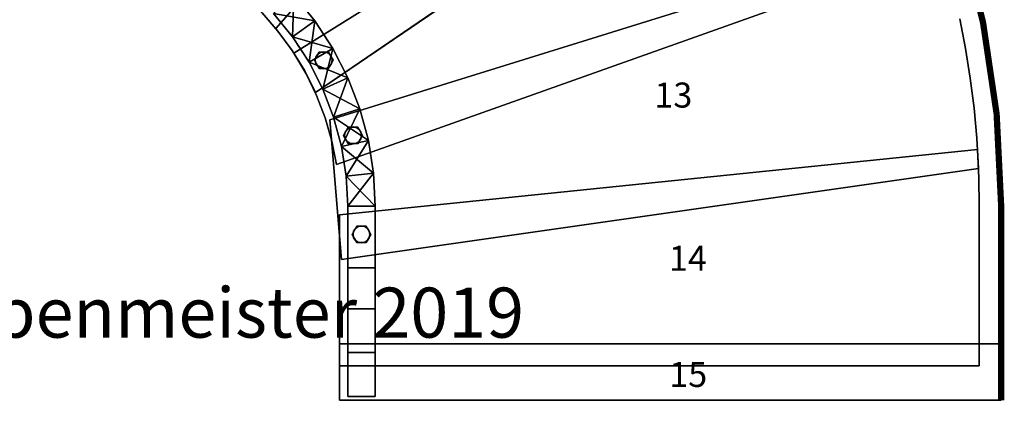
# Model space of a CAD drawing. Extents: x -3015 to 5, y -5 to 1820.
# Drawn here: x -1568 to 5, y -5 to 608 of the extents above; entities that cross this region are included whole.
import ezdxf
from ezdxf.enums import TextEntityAlignment as Align

# ---------------------------------------------------------------- set-up
doc = ezdxf.new("R2010")
doc.units = 0
doc.layers.add('_Arch_TW', color=6, linetype='CONTINUOUS')
doc.styles.get("Standard").update_dxf_attribs({"font": 'simplex', "bigfont": 'bigfont'})

msp = doc.modelspace()

# ---------------------------------------------------------------- linework, layer by layer
at = {"layer": '_Arch_TW', "color": 7, "linetype": 'CONTINUOUS', "const_width": 10}
msp.add_lwpolyline([(0, 0), (0, 310, 1), (-3010, 310), (-3010, 0)], format="xyb", dxfattribs=at)
at = {"layer": '_Arch_TW', "color": 1}
for points, invisible_edges in [([(-818.9, 1610.1, 1800), (-1184.3, 622.8, 1800), (-1158.7, 594.2, 1800)], 13), ([(-818.9, 1610.1, 1756), (-1158.7, 594.2, 1756), (-1184.3, 622.8, 1756)], 13), ([(-818.9, 1610.1, 1800), (-1158.7, 594.2, 1800), (-485.5, 1369, 1800)], 13), ([(-818.9, 1610.1, 1756), (-485.5, 1369, 1756), (-1158.7, 594.2, 1756)], 13), ([(-507.3, 1389.6, 1980), (-1180.7, 619.1, 1980), (-1155.4, 590.2, 1980)], 13), ([(-507.3, 1389.6, 1936), (-1155.4, 590.2, 1936), (-1180.7, 619.1, 1936)], 13), ([(-507.3, 1389.6, 1980), (-1155.4, 590.2, 1980), (-1132.7, 559.2, 1980)], 13), ([(-507.3, 1389.6, 1936), (-1132.7, 559.2, 1936), (-1155.4, 590.2, 1936)], 13), ([(-507.3, 1389.6, 1980), (-1132.7, 559.2, 1980), (-1112.7, 526.4, 1980)], 13), ([(-507.3, 1389.6, 1936), (-1112.7, 526.4, 1936), (-1132.7, 559.2, 1936)], 13), ([(-507.3, 1389.6, 1980), (-1112.7, 526.4, 1980), (-1095.6, 492, 1980)], 13), ([(-507.3, 1389.6, 1936), (-1095.6, 492, 1936), (-1112.7, 526.4, 1936)], 13), ([(-507.3, 1389.6, 1980), (-1095.6, 492, 1980), (-247.2, 1070.8, 1980)], 13), ([(-507.3, 1389.6, 1936), (-247.2, 1070.8, 1936), (-1095.6, 492, 1936)], 13), ([(-1158.7, 594.2, 1800), (-1158.7, 594.2, 1756), (-485.5, 1369, 1756)], 12), ([(-1158.7, 594.2, 1800), (-485.5, 1369, 1756), (-485.5, 1369, 1800)], 5), ([(-263, 1096.4, 2160), (-1129.9, 555, 2160), (-1110.3, 521.9, 2160)], 12), ([(-263, 1096.4, 2116), (-1110.3, 521.9, 2116), (-1129.9, 555, 2116)], 5), ([(-263, 1096.4, 2160), (-263, 1096.4, 2116), (-1129.9, 555, 2116)], 12), ([(-263, 1096.4, 2160), (-1129.9, 555, 2116), (-1129.9, 555, 2160)], 5), ([(-263, 1096.4, 2160), (-1110.3, 521.9, 2160), (-1093.6, 487.3, 2160)], 13), ([(-263, 1096.4, 2116), (-1093.6, 487.3, 2116), (-1110.3, 521.9, 2116)], 13), ([(-263, 1096.4, 2160), (-1093.6, 487.3, 2160), (-1079.9, 451.4, 2160)], 13), ([(-263, 1096.4, 2116), (-1079.9, 451.4, 2116), (-1093.6, 487.3, 2116)], 13), ([(-263, 1096.4, 2160), (-1079.9, 451.4, 2160), (-1069.3, 414.4, 2160)], 13), ([(-263, 1096.4, 2116), (-1069.3, 414.4, 2116), (-1079.9, 451.4, 2116)], 13), ([(-263, 1096.4, 2160), (-1069.3, 414.4, 2160), (-1062, 376.7, 2160)], 13), ([(-263, 1096.4, 2116), (-1062, 376.7, 2116), (-1069.3, 414.4, 2116)], 13), ([(-263, 1096.4, 2160), (-1062, 376.7, 2160), (-93.7, 721.4, 2160)], 13), ([(-263, 1096.4, 2116), (-93.7, 721.4, 2116), (-1062, 376.7, 2116)], 13), ([(-1095.6, 492, 1980), (-1095.6, 492, 1936), (-247.2, 1070.8, 1936)], 12), ([(-1095.6, 492, 1980), (-247.2, 1070.8, 1936), (-247.2, 1070.8, 1980)], 5), ([(-102.4, 750.1, 2340), (-1072.7, 448.4, 2340), (-1053.7, 225.1, 2340)], 12), ([(-102.4, 750.1, 2296), (-1053.7, 225.1, 2296), (-1072.7, 448.4, 2296)], 5), ([(-102.4, 750.1, 2340), (-102.4, 750.1, 2296), (-1072.7, 448.4, 2296)], 12), ([(-102.4, 750.1, 2340), (-1072.7, 448.4, 2296), (-1072.7, 448.4, 2340)], 5), ([(-102.4, 750.1, 2340), (-1053.7, 225.1, 2340), (-36.2, 370.6, 2340)], 13), ([(-102.4, 750.1, 2296), (-36.2, 370.6, 2296), (-1053.7, 225.1, 2296)], 13), ([(-102.4, 750.1, 2340), (-36.2, 370.6, 2340), (-39, 418.8, 2340)], 13), ([(-102.4, 750.1, 2340), (-39, 418.8, 2340), (-43.4, 466.9, 2340)], 13), ([(-102.4, 750.1, 2340), (-43.4, 466.9, 2340), (-49.3, 514.8, 2340)], 13), ([(-102.4, 750.1, 2340), (-49.3, 514.8, 2340), (-56.9, 562.5, 2340)], 13), ([(-102.4, 750.1, 2340), (-56.9, 562.5, 2340), (-65.9, 609.9, 2340)], 13), ([(-102.4, 750.1, 2296), (-65.9, 609.9, 2296), (-56.9, 562.5, 2296)], 13), ([(-102.4, 750.1, 2296), (-56.9, 562.5, 2296), (-49.3, 514.8, 2296)], 13), ([(-102.4, 750.1, 2296), (-49.3, 514.8, 2296), (-43.4, 466.9, 2296)], 13), ([(-102.4, 750.1, 2296), (-43.4, 466.9, 2296), (-39, 418.8, 2296)], 13), ([(-102.4, 750.1, 2296), (-39, 418.8, 2296), (-36.2, 370.6, 2296)], 13), ([(-1062, 376.7, 2160), (-1062, 376.7, 2116), (-93.7, 721.4, 2116)], 12), ([(-1062, 376.7, 2160), (-93.7, 721.4, 2116), (-93.7, 721.4, 2160)], 5), ([(-1184.3, 622.8, 1800), (-1184.3, 622.8, 1756), (-1158.7, 594.2, 1756)], 12), ([(-1184.3, 622.8, 1800), (-1158.7, 594.2, 1756), (-1158.7, 594.2, 1800)], 5), ([(-1180.7, 619.1, 1980), (-1180.7, 619.1, 1936), (-1155.4, 590.2, 1936)], 12), ([(-1180.7, 619.1, 1980), (-1155.4, 590.2, 1936), (-1155.4, 590.2, 1980)], 5), ([(-56.9, 562.5, 2340), (-56.9, 562.5, 2296), (-65.9, 609.9, 2296)], 12), ([(-56.9, 562.5, 2340), (-65.9, 609.9, 2296), (-65.9, 609.9, 2340)], 5), ([(-1155.4, 590.2, 1980), (-1155.4, 590.2, 1936), (-1132.7, 559.2, 1936)], 12), ([(-1155.4, 590.2, 1980), (-1132.7, 559.2, 1936), (-1132.7, 559.2, 1980)], 5), ([(-1132.7, 559.2, 1980), (-1132.7, 559.2, 1936), (-1112.7, 526.4, 1936)], 12), ([(-1132.7, 559.2, 1980), (-1112.7, 526.4, 1936), (-1112.7, 526.4, 1980)], 5), ([(-1129.9, 555, 2160), (-1129.9, 555, 2116), (-1110.3, 521.9, 2116)], 12), ([(-1129.9, 555, 2160), (-1110.3, 521.9, 2116), (-1110.3, 521.9, 2160)], 5), ([(-49.3, 514.8, 2340), (-49.3, 514.8, 2296), (-56.9, 562.5, 2296)], 12), ([(-49.3, 514.8, 2340), (-56.9, 562.5, 2296), (-56.9, 562.5, 2340)], 5), ([(-1112.7, 526.4, 1980), (-1112.7, 526.4, 1936), (-1095.6, 492, 1936)], 12), ([(-1112.7, 526.4, 1980), (-1095.6, 492, 1936), (-1095.6, 492, 1980)], 5), ([(-1110.3, 521.9, 2160), (-1110.3, 521.9, 2116), (-1093.6, 487.3, 2116)], 12), ([(-1110.3, 521.9, 2160), (-1093.6, 487.3, 2116), (-1093.6, 487.3, 2160)], 5), ([(-43.4, 466.9, 2340), (-43.4, 466.9, 2296), (-49.3, 514.8, 2296)], 12), ([(-43.4, 466.9, 2340), (-49.3, 514.8, 2296), (-49.3, 514.8, 2340)], 5), ([(-1093.6, 487.3, 2160), (-1093.6, 487.3, 2116), (-1079.9, 451.4, 2116)], 12), ([(-1093.6, 487.3, 2160), (-1079.9, 451.4, 2116), (-1079.9, 451.4, 2160)], 5), ([(-39, 418.8, 2340), (-39, 418.8, 2296), (-43.4, 466.9, 2296)], 12), ([(-39, 418.8, 2340), (-43.4, 466.9, 2296), (-43.4, 466.9, 2340)], 5), ([(-1079.9, 451.4, 2160), (-1079.9, 451.4, 2116), (-1069.3, 414.4, 2116)], 12), ([(-1079.9, 451.4, 2160), (-1069.3, 414.4, 2116), (-1069.3, 414.4, 2160)], 5), ([(-1072.7, 448.4, 2340), (-1072.7, 448.4, 2296), (-1053.7, 225.1, 2296)], 12), ([(-1072.7, 448.4, 2340), (-1053.7, 225.1, 2296), (-1053.7, 225.1, 2340)], 5), ([(-1069.3, 414.4, 2160), (-1069.3, 414.4, 2116), (-1062, 376.7, 2116)], 12), ([(-1069.3, 414.4, 2160), (-1062, 376.7, 2116), (-1062, 376.7, 2160)], 5), ([(-36.2, 370.6, 2340), (-36.2, 370.6, 2296), (-39, 418.8, 2296)], 12), ([(-36.2, 370.6, 2340), (-39, 418.8, 2296), (-39, 418.8, 2340)], 5), ([(-37.8, 400.6, 2520), (-1057, 296.6, 2520), (-1057, 55, 2520)], 12), ([(-37.8, 400.6, 2520), (-1057, 55, 2520), (-1044, 55, 2520)], 13), ([(-37.8, 400.6, 2476), (-35, 55, 2476), (-1057, 55, 2476)], 13), ([(-37.8, 400.6, 2476), (-1057, 55, 2476), (-1057, 296.6, 2476)], 5), ([(-37.8, 400.6, 2520), (-37.8, 400.6, 2476), (-1057, 296.6, 2476)], 12), ([(-37.8, 400.6, 2520), (-1057, 296.6, 2476), (-1057, 296.6, 2520)], 5), ([(-37.8, 400.6, 2520), (-1044, 55, 2520), (-1000, 55, 2520)], 13), ([(-37.8, 400.6, 2520), (-1000, 55, 2520), (-35, 55, 2520)], 13), ([(-37.8, 400.6, 2520), (-35, 55, 2520), (-35, 310, 2520)], 13), ([(-37.8, 400.6, 2520), (-35, 310, 2520), (-35.7, 355.3, 2520)], 5), ([(-37.8, 400.6, 2476), (-35.7, 355.3, 2476), (-35, 310, 2476)], 12), ([(-37.8, 400.6, 2476), (-35, 310, 2476), (-35, 55, 2476)], 13), ([(-35.7, 355.3, 2520), (-35.7, 355.3, 2476), (-37.8, 400.6, 2476)], 12), ([(-35.7, 355.3, 2520), (-37.8, 400.6, 2476), (-37.8, 400.6, 2520)], 5), ([(-1053.7, 225.1, 2340), (-1053.7, 225.1, 2296), (-36.2, 370.6, 2296)], 12), ([(-1053.7, 225.1, 2340), (-36.2, 370.6, 2296), (-36.2, 370.6, 2340)], 5), ([(-35, 310, 2520), (-35, 310, 2476), (-35.7, 355.3, 2476)], 12), ([(-35, 310, 2520), (-35.7, 355.3, 2476), (-35.7, 355.3, 2520)], 5), ([(-35, 55, 2520), (-35, 55, 2476), (-35, 310, 2476)], 12), ([(-35, 55, 2520), (-35, 310, 2476), (-35, 310, 2520)], 5), ([(-1057, 296.6, 2520), (-1057, 296.6, 2476), (-1057, 55, 2476)], 12), ([(-1057, 296.6, 2520), (-1057, 55, 2476), (-1057, 55, 2520)], 5), ([(0, 90, 2700), (-1057, 90, 2700), (-1057, 0, 2700)], 13), ([(0, 90, 2700), (-1057, 0, 2700), (0, 0, 2700)], 5), ([(0, 90, 2656), (0, 0, 2656), (-1057, 0, 2656)], 12), ([(-1057, 0, 2656), (-1057, 90, 2656), (-1044, 90, 2656)], 12), ([(-1057, 0, 2656), (-1044, 90, 2656), (-1000, 90, 2656)], 13), ([(-1057, 0, 2656), (-1000, 90, 2656), (0, 90, 2656)], 13), ([(0, 90, 2700), (-1044, 90, 2656), (-1057, 90, 2656)], 13), ([(-1057, 90, 2656), (-1057, 90, 2700), (-1044, 90, 2700)], 12), ([(-1057, 90, 2656), (-1044, 90, 2700), (-1000, 90, 2700)], 13), ([(-1057, 90, 2656), (-1000, 90, 2700), (0, 90, 2700)], 13), ([(-1057, 90, 2700), (-1057, 90, 2656), (-1057, 0, 2656)], 12), ([(-1057, 90, 2700), (-1057, 0, 2656), (-1057, 0, 2700)], 5), ([(0, 90, 2700), (-1000, 90, 2656), (-1044, 90, 2656)], 13), ([(0, 90, 2700), (0, 90, 2656), (-1000, 90, 2656)], 12), ([(0, 0, 2700), (0, 0, 2656), (0, 90, 2656)], 12), ([(0, 0, 2700), (0, 90, 2656), (0, 90, 2700)], 5), ([(-1057, 55, 2520), (-1057, 55, 2476), (-35, 55, 2476)], 12), ([(-35, 55, 2476), (-1044, 55, 2520), (-1057, 55, 2520)], 13), ([(-35, 55, 2476), (-1000, 55, 2520), (-1044, 55, 2520)], 13), ([(-35, 55, 2476), (-35, 55, 2520), (-1000, 55, 2520)], 12), ([(-1057, 0, 2700), (-1057, 0, 2656), (0, 0, 2656)], 12), ([(-1057, 0, 2700), (0, 0, 2656), (0, 0, 2700)], 5)]:
    msp.add_3dface(points, dxfattribs=dict(at, invisible_edges=invisible_edges))
at = {"layer": '_Arch_TW', "color": 5}
for points, invisible_edges in [([(-1132, 581, 2826.2), (-1162.4, 618.5, 2756.4), (-1129.7, 647.9, 2756.4)], 4), ([(-1162.4, 618.5, 2995.1), (-1096.4, 606.8, 3065), (-1129.7, 647.9, 2995.1)], 4), ([(-1132, 581, 2826.2), (-1129.7, 647.9, 2756.4), (-1096.4, 606.8, 2826.2)], 4), ([(-1096.4, 606.8, 2826.2), (-1129.7, 647.9, 2756.4), (-1129.7, 647.9, 2995.1)], 12), ([(-1096.4, 606.8, 2826.2), (-1129.7, 647.9, 2995.1), (-1096.4, 606.8, 3065)], 5), ([(-1162.4, 618.5, 2756.4), (-1132, 581, 2826.2), (-1132, 581, 3065)], 12), ([(-1162.4, 618.5, 2756.4), (-1132, 581, 3065), (-1162.4, 618.5, 2995.1)], 5), ([(-1162.4, 618.5, 2995.1), (-1132, 581, 3065), (-1096.4, 606.8, 3065)], 4), ([(-1105.8, 540.5, 2896.1), (-1132, 581, 2826.2), (-1096.4, 606.8, 2826.2)], 4), ([(-1132, 581, 3065), (-1067.7, 562.5, 3134.8), (-1096.4, 606.8, 3065)], 4), ([(-1105.8, 540.5, 2896.1), (-1096.4, 606.8, 2826.2), (-1067.7, 562.5, 2896.1)], 4), ([(-1067.7, 562.5, 2896.1), (-1096.4, 606.8, 2826.2), (-1096.4, 606.8, 3065)], 12), ([(-1067.7, 562.5, 2896.1), (-1096.4, 606.8, 3065), (-1067.7, 562.5, 3134.8)], 5), ([(-1132, 581, 2826.2), (-1105.8, 540.5, 2896.1), (-1105.8, 540.5, 3134.8)], 12), ([(-1132, 581, 2826.2), (-1105.8, 540.5, 3134.8), (-1132, 581, 3065)], 5), ([(-1132, 581, 3065), (-1105.8, 540.5, 3134.8), (-1067.7, 562.5, 3134.8)], 4), ([(-1083.9, 497.5, 2966), (-1105.8, 540.5, 2896.1), (-1067.7, 562.5, 2896.1)], 4), ([(-1105.8, 540.5, 3134.8), (-1043.7, 515.4, 3204.7), (-1067.7, 562.5, 3134.8)], 4), ([(-1083.9, 497.5, 2966), (-1067.7, 562.5, 2896.1), (-1043.7, 515.4, 2966)], 4), ([(-1043.7, 515.4, 2966), (-1067.7, 562.5, 2896.1), (-1067.7, 562.5, 3134.8)], 12), ([(-1043.7, 515.4, 2966), (-1067.7, 562.5, 3134.8), (-1043.7, 515.4, 3204.7)], 5), ([(-1105.8, 540.5, 2896.1), (-1083.9, 497.5, 2966), (-1083.9, 497.5, 3204.7)], 12), ([(-1105.8, 540.5, 2896.1), (-1083.9, 497.5, 3204.7), (-1105.8, 540.5, 3134.8)], 5), ([(-1105.8, 540.5, 3134.8), (-1083.9, 497.5, 3204.7), (-1043.7, 515.4, 3204.7)], 4), ([(-1066.6, 452.5, 3035.8), (-1083.9, 497.5, 2966), (-1043.7, 515.4, 2966)], 4), ([(-1083.9, 497.5, 3204.7), (-1024.7, 466.1, 3274.6), (-1043.7, 515.4, 3204.7)], 4), ([(-1066.6, 452.5, 3035.8), (-1043.7, 515.4, 2966), (-1024.7, 466.1, 3035.8)], 4), ([(-1024.7, 466.1, 3035.8), (-1043.7, 515.4, 2966), (-1043.7, 515.4, 3204.7)], 12), ([(-1024.7, 466.1, 3035.8), (-1043.7, 515.4, 3204.7), (-1024.7, 466.1, 3274.6)], 5), ([(-1083.9, 497.5, 2966), (-1066.6, 452.5, 3035.8), (-1066.6, 452.5, 3274.6)], 12), ([(-1083.9, 497.5, 2966), (-1066.6, 452.5, 3274.6), (-1083.9, 497.5, 3204.7)], 5), ([(-1083.9, 497.5, 3204.7), (-1066.6, 452.5, 3274.6), (-1024.7, 466.1, 3274.6)], 4), ([(-1054.1, 405.8, 3105.7), (-1066.6, 452.5, 3035.8), (-1024.7, 466.1, 3035.8)], 4), ([(-1066.6, 452.5, 3274.6), (-1011, 415, 3344.4), (-1024.7, 466.1, 3274.6)], 4), ([(-1054.1, 405.8, 3105.7), (-1024.7, 466.1, 3035.8), (-1011, 415, 3105.7)], 4), ([(-1011, 415, 3105.7), (-1024.7, 466.1, 3035.8), (-1024.7, 466.1, 3274.6)], 12), ([(-1011, 415, 3105.7), (-1024.7, 466.1, 3274.6), (-1011, 415, 3344.4)], 5), ([(-1066.6, 452.5, 3035.8), (-1054.1, 405.8, 3105.7), (-1054.1, 405.8, 3344.4)], 12), ([(-1066.6, 452.5, 3035.8), (-1054.1, 405.8, 3344.4), (-1066.6, 452.5, 3274.6)], 5), ([(-1066.6, 452.5, 3274.6), (-1054.1, 405.8, 3344.4), (-1011, 415, 3344.4)], 4), ([(-1046.5, 358.2, 3175.6), (-1054.1, 405.8, 3105.7), (-1011, 415, 3105.7)], 4), ([(-1054.1, 405.8, 3344.4), (-1002.8, 362.8, 3414.3), (-1011, 415, 3344.4)], 4), ([(-1046.5, 358.2, 3175.6), (-1011, 415, 3105.7), (-1002.8, 362.8, 3175.6)], 4), ([(-1002.8, 362.8, 3175.6), (-1011, 415, 3105.7), (-1011, 415, 3344.4)], 12), ([(-1002.8, 362.8, 3175.6), (-1011, 415, 3344.4), (-1002.8, 362.8, 3414.3)], 5), ([(-1054.1, 405.8, 3105.7), (-1046.5, 358.2, 3175.6), (-1046.5, 358.2, 3414.3)], 12), ([(-1054.1, 405.8, 3105.7), (-1046.5, 358.2, 3414.3), (-1054.1, 405.8, 3344.4)], 5), ([(-1054.1, 405.8, 3344.4), (-1046.5, 358.2, 3414.3), (-1002.8, 362.8, 3414.3)], 4), ([(-1044, 310, 3245.4), (-1046.5, 358.2, 3175.6), (-1002.8, 362.8, 3175.6)], 4), ([(-1046.5, 358.2, 3414.3), (-1000, 310, 3484.2), (-1002.8, 362.8, 3414.3)], 4), ([(-1044, 310, 3245.4), (-1002.8, 362.8, 3175.6), (-1000, 310, 3245.4)], 4), ([(-1000, 310, 3245.4), (-1002.8, 362.8, 3175.6), (-1002.8, 362.8, 3414.3)], 12), ([(-1000, 310, 3245.4), (-1002.8, 362.8, 3414.3), (-1000, 310, 3484.2)], 5), ([(-1046.5, 358.2, 3175.6), (-1044, 310, 3245.4), (-1044, 310, 3484.2)], 12), ([(-1046.5, 358.2, 3175.6), (-1044, 310, 3484.2), (-1046.5, 358.2, 3414.3)], 5), ([(-1046.5, 358.2, 3414.3), (-1044, 310, 3484.2), (-1000, 310, 3484.2)], 4), ([(-1044, 76, 3620), (-1044, 211.7, 3620), (-1044, 310, 3484.2)], 12), ([(-1044, 76, 3620), (-1044, 310, 3484.2), (-1044, 310, 3245.4)], 13), ([(-1044, 76, 3620), (-1044, 310, 3245.4), (-1044, 146, 3472)], 5), ([(-1044, 146, 3472), (-1044, 310, 3245.4), (-1000, 310, 3245.4)], 12), ([(-1044, 146, 3472), (-1000, 310, 3245.4), (-1000, 146, 3472)], 5), ([(-1044, 310, 3484.2), (-1044, 211.7, 3620), (-1000, 211.7, 3620)], 12), ([(-1044, 310, 3484.2), (-1000, 211.7, 3620), (-1000, 310, 3484.2)], 5), ([(-1000, 310, 3484.2), (-1000, 310, 3245.4), (-1044, 310, 3245.4)], 12), ([(-1000, 310, 3484.2), (-1044, 310, 3245.4), (-1044, 310, 3484.2)], 5), ([(-1000, 310, 3484.2), (-1044, 310, 3484.2), (-1044, 310, 3245.4)], 12), ([(-1000, 310, 3484.2), (-1044, 310, 3245.4), (-1000, 310, 3245.4)], 5), ([(-1000, 146, 3472), (-1000, 310, 3245.4), (-1000, 310, 3484.2)], 12), ([(-1000, 146, 3472), (-1000, 310, 3484.2), (-1000, 211.7, 3620)], 13), ([(-1000, 211.7, 3620), (-1044, 211.7, 3620), (-1044, 76, 3620)], 12), ([(-1000, 211.7, 3620), (-1044, 76, 3620), (-1000, 76, 3620)], 5), ([(-1000, 146, 3472), (-1000, 211.7, 3620), (-1000, 76, 3620)], 5), ([(-1000, 146, 3472), (-1000, 76, 3620), (-1044, 76, 3620)], 12), ([(-1000, 146, 3472), (-1044, 76, 3620), (-1044, 146, 3472)], 5), ([(-1044, 146, 2520), (-1044, 6, 2520), (-1044, 6, 2656)], 13), ([(-1044, 146, 2520), (-1044, 6, 2656), (-1044, 90, 2656)], 13), ([(-1044, 146, 2520), (-1044, 90, 2656), (-1044, 90, 2700)], 13), ([(-1044, 90, 2700), (-1044, 76, 3620), (-1044, 146, 3472)], 13), ([(-1044, 90, 2700), (-1044, 146, 3472), (-1044, 146, 2520)], 13), ([(-1000, 146, 3472), (-1044, 146, 3472), (-1044, 76, 3620)], 12), ([(-1000, 146, 3472), (-1044, 76, 3620), (-1000, 76, 3620)], 5), ([(-1000, 6, 2520), (-1044, 55, 2520), (-1044, 146, 2520)], 13), ([(-1044, 146, 2520), (-1000, 146, 2520), (-1000, 55, 2520)], 12), ([(-1044, 146, 2520), (-1000, 55, 2520), (-1000, 6, 2520)], 13), ([(-1044, 146, 2520), (-1044, 146, 3472), (-1000, 146, 3472)], 12), ([(-1044, 146, 2520), (-1000, 146, 3472), (-1000, 146, 2520)], 5), ([(-1000, 146, 3472), (-1000, 76, 3620), (-1000, 6, 3620)], 12), ([(-1000, 146, 3472), (-1000, 6, 3620), (-1000, 6, 2700)], 13), ([(-1000, 146, 3472), (-1000, 6, 2700), (-1000, 90, 2700)], 13), ([(-1000, 146, 3472), (-1000, 90, 2700), (-1000, 90, 2656)], 13), ([(-1000, 90, 2656), (-1000, 55, 2520), (-1000, 146, 2520)], 13), ([(-1000, 90, 2656), (-1000, 146, 2520), (-1000, 146, 3472)], 13), ([(-1044, 90, 2700), (-1044, 6, 2700), (-1044, 6, 3620)], 12), ([(-1044, 90, 2700), (-1044, 6, 3620), (-1044, 76, 3620)], 13), ([(-1000, 90, 2700), (-1000, 6, 2700), (-1044, 6, 2700)], 12), ([(-1000, 90, 2700), (-1044, 6, 2700), (-1044, 90, 2700)], 5), ([(-1044, 90, 2656), (-1044, 6, 2656), (-1000, 6, 2656)], 12), ([(-1044, 90, 2656), (-1000, 6, 2656), (-1000, 90, 2656)], 5), ([(-1000, 90, 2656), (-1000, 90, 2700), (-1044, 90, 2700)], 12), ([(-1000, 90, 2656), (-1044, 90, 2700), (-1044, 90, 2656)], 5), ([(-1000, 90, 2656), (-1000, 6, 2656), (-1000, 6, 2520)], 12), ([(-1000, 90, 2656), (-1000, 6, 2520), (-1000, 55, 2520)], 13), ([(-1000, 76, 3620), (-1044, 76, 3620), (-1044, 6, 3620)], 12), ([(-1000, 76, 3620), (-1044, 6, 3620), (-1000, 6, 3620)], 5), ([(-1000, 6, 2520), (-1044, 6, 2520), (-1044, 55, 2520)], 12), ([(-1000, 6, 3620), (-1044, 6, 3620), (-1044, 6, 2700)], 12), ([(-1000, 6, 3620), (-1044, 6, 2700), (-1000, 6, 2700)], 5), ([(-1044, 6, 2656), (-1044, 6, 2520), (-1000, 6, 2520)], 12), ([(-1044, 6, 2656), (-1000, 6, 2520), (-1000, 6, 2656)], 5)]:
    msp.add_3dface(points, dxfattribs=dict(at, invisible_edges=invisible_edges))
at = {"layer": '_Arch_TW', "color": 140}
for points, invisible_edges in [([(-1067.2, 543.5, 2944.5), (-1089.7, 556.5, 2944.5), (-1097.2, 543.5, 2944.5)], 13), ([(-1067.2, 543.5, 2162), (-1097.2, 543.5, 2162), (-1089.7, 556.5, 2162)], 13), ([(-1089.7, 556.5, 2944.5), (-1089.7, 556.5, 2162), (-1097.2, 543.5, 2162)], 12), ([(-1089.7, 556.5, 2944.5), (-1097.2, 543.5, 2162), (-1097.2, 543.5, 2944.5)], 5), ([(-1067.2, 543.5, 2944.5), (-1074.7, 556.5, 2944.5), (-1089.7, 556.5, 2944.5)], 12), ([(-1067.2, 543.5, 2162), (-1089.7, 556.5, 2162), (-1074.7, 556.5, 2162)], 5), ([(-1074.7, 556.5, 2944.5), (-1074.7, 556.5, 2162), (-1089.7, 556.5, 2162)], 12), ([(-1074.7, 556.5, 2944.5), (-1089.7, 556.5, 2162), (-1089.7, 556.5, 2944.5)], 5), ([(-1067.2, 543.5, 2944.5), (-1067.2, 543.5, 2162), (-1074.7, 556.5, 2162)], 12), ([(-1067.2, 543.5, 2944.5), (-1074.7, 556.5, 2162), (-1074.7, 556.5, 2944.5)], 5), ([(-1067.2, 543.5, 2944.5), (-1097.2, 543.5, 2944.5), (-1089.7, 530.5, 2944.5)], 13), ([(-1067.2, 543.5, 2162), (-1089.7, 530.5, 2162), (-1097.2, 543.5, 2162)], 13), ([(-1097.2, 543.5, 2944.5), (-1097.2, 543.5, 2162), (-1089.7, 530.5, 2162)], 12), ([(-1097.2, 543.5, 2944.5), (-1089.7, 530.5, 2162), (-1089.7, 530.5, 2944.5)], 5), ([(-1067.2, 543.5, 2944.5), (-1089.7, 530.5, 2944.5), (-1074.7, 530.5, 2944.5)], 5), ([(-1067.2, 543.5, 2162), (-1074.7, 530.5, 2162), (-1089.7, 530.5, 2162)], 12), ([(-1074.7, 530.5, 2944.5), (-1074.7, 530.5, 2162), (-1067.2, 543.5, 2162)], 12), ([(-1074.7, 530.5, 2944.5), (-1067.2, 543.5, 2162), (-1067.2, 543.5, 2944.5)], 5), ([(-1089.7, 530.5, 2944.5), (-1089.7, 530.5, 2162), (-1074.7, 530.5, 2162)], 12), ([(-1089.7, 530.5, 2944.5), (-1074.7, 530.5, 2162), (-1074.7, 530.5, 2944.5)], 5), ([(-1020.5, 423.3, 3123.2), (-1043, 436.3, 3123.2), (-1050.5, 423.3, 3123.2)], 13), ([(-1020.5, 423.3, 2342), (-1050.5, 423.3, 2342), (-1043, 436.3, 2342)], 13), ([(-1043, 436.3, 3123.2), (-1043, 436.3, 2342), (-1050.5, 423.3, 2342)], 12), ([(-1043, 436.3, 3123.2), (-1050.5, 423.3, 2342), (-1050.5, 423.3, 3123.2)], 5), ([(-1020.5, 423.3, 3123.2), (-1028, 436.3, 3123.2), (-1043, 436.3, 3123.2)], 12), ([(-1020.5, 423.3, 2342), (-1043, 436.3, 2342), (-1028, 436.3, 2342)], 5), ([(-1028, 436.3, 3123.2), (-1028, 436.3, 2342), (-1043, 436.3, 2342)], 12), ([(-1028, 436.3, 3123.2), (-1043, 436.3, 2342), (-1043, 436.3, 3123.2)], 5), ([(-1020.5, 423.3, 3123.2), (-1020.5, 423.3, 2342), (-1028, 436.3, 2342)], 12), ([(-1020.5, 423.3, 3123.2), (-1028, 436.3, 2342), (-1028, 436.3, 3123.2)], 5), ([(-1020.5, 423.3, 3123.2), (-1050.5, 423.3, 3123.2), (-1043, 410.3, 3123.2)], 13), ([(-1020.5, 423.3, 2342), (-1043, 410.3, 2342), (-1050.5, 423.3, 2342)], 13), ([(-1050.5, 423.3, 3123.2), (-1050.5, 423.3, 2342), (-1043, 410.3, 2342)], 12), ([(-1050.5, 423.3, 3123.2), (-1043, 410.3, 2342), (-1043, 410.3, 3123.2)], 5), ([(-1020.5, 423.3, 3123.2), (-1043, 410.3, 3123.2), (-1028, 410.3, 3123.2)], 5), ([(-1020.5, 423.3, 2342), (-1028, 410.3, 2342), (-1043, 410.3, 2342)], 12), ([(-1043, 410.3, 3123.2), (-1043, 410.3, 2342), (-1028, 410.3, 2342)], 12), ([(-1043, 410.3, 3123.2), (-1028, 410.3, 2342), (-1028, 410.3, 3123.2)], 5), ([(-1028, 410.3, 3123.2), (-1028, 410.3, 2342), (-1020.5, 423.3, 2342)], 12), ([(-1028, 410.3, 3123.2), (-1020.5, 423.3, 2342), (-1020.5, 423.3, 3123.2)], 5), ([(-1007, 265, 3343.3), (-1029.5, 278, 3343.3), (-1037, 265, 3343.3)], 13), ([(-1007, 265, 2522), (-1037, 265, 2522), (-1029.5, 278, 2522)], 13), ([(-1029.5, 278, 3343.3), (-1029.5, 278, 2522), (-1037, 265, 2522)], 12), ([(-1029.5, 278, 3343.3), (-1037, 265, 2522), (-1037, 265, 3343.3)], 5), ([(-1007, 265, 3343.3), (-1014.5, 278, 3343.3), (-1029.5, 278, 3343.3)], 12), ([(-1007, 265, 2522), (-1029.5, 278, 2522), (-1014.5, 278, 2522)], 5), ([(-1014.5, 278, 3343.3), (-1014.5, 278, 2522), (-1029.5, 278, 2522)], 12), ([(-1014.5, 278, 3343.3), (-1029.5, 278, 2522), (-1029.5, 278, 3343.3)], 5), ([(-1007, 265, 3343.3), (-1007, 265, 2522), (-1014.5, 278, 2522)], 12), ([(-1007, 265, 3343.3), (-1014.5, 278, 2522), (-1014.5, 278, 3343.3)], 5), ([(-1007, 265, 3343.3), (-1037, 265, 3343.3), (-1029.5, 252, 3343.3)], 13), ([(-1007, 265, 2522), (-1029.5, 252, 2522), (-1037, 265, 2522)], 13), ([(-1037, 265, 3343.3), (-1037, 265, 2522), (-1029.5, 252, 2522)], 12), ([(-1037, 265, 3343.3), (-1029.5, 252, 2522), (-1029.5, 252, 3343.3)], 5), ([(-1007, 265, 3343.3), (-1029.5, 252, 3343.3), (-1014.5, 252, 3343.3)], 5), ([(-1007, 265, 2522), (-1014.5, 252, 2522), (-1029.5, 252, 2522)], 12), ([(-1029.5, 252, 3343.3), (-1029.5, 252, 2522), (-1014.5, 252, 2522)], 12), ([(-1029.5, 252, 3343.3), (-1014.5, 252, 2522), (-1014.5, 252, 3343.3)], 5), ([(-1014.5, 252, 3343.3), (-1014.5, 252, 2522), (-1007, 265, 2522)], 12), ([(-1014.5, 252, 3343.3), (-1007, 265, 2522), (-1007, 265, 3343.3)], 5)]:
    msp.add_3dface(points, dxfattribs=dict(at, invisible_edges=invisible_edges))
at = {"layer": '_Arch_TW', "color": 150}
for points, invisible_edges in [([(-1068.7, 543.5, 2116), (-1091.7, 553.1, 2116), (-1094.7, 548.7, 2116)], 13), ([(-1068.7, 543.5, 1980), (-1094.7, 548.7, 1980), (-1091.7, 553.1, 1980)], 13), ([(-1091.7, 553.1, 2116), (-1091.7, 553.1, 1980), (-1094.7, 548.7, 1980)], 12), ([(-1091.7, 553.1, 2116), (-1094.7, 548.7, 1980), (-1094.7, 548.7, 2116)], 5), ([(-1068.7, 543.5, 2116), (-1087.4, 556, 2116), (-1091.7, 553.1, 2116)], 13), ([(-1068.7, 543.5, 1980), (-1091.7, 553.1, 1980), (-1087.4, 556, 1980)], 13), ([(-1087.4, 556, 2116), (-1087.4, 556, 1980), (-1091.7, 553.1, 1980)], 12), ([(-1087.4, 556, 2116), (-1091.7, 553.1, 1980), (-1091.7, 553.1, 2116)], 5), ([(-1068.7, 543.5, 2116), (-1082.2, 557, 2116), (-1087.4, 556, 2116)], 13), ([(-1068.7, 543.5, 1980), (-1087.4, 556, 1980), (-1082.2, 557, 1980)], 13), ([(-1082.2, 557, 2116), (-1082.2, 557, 1980), (-1087.4, 556, 1980)], 12), ([(-1082.2, 557, 2116), (-1087.4, 556, 1980), (-1087.4, 556, 2116)], 5), ([(-1068.7, 543.5, 2116), (-1077, 556, 2116), (-1082.2, 557, 2116)], 13), ([(-1068.7, 543.5, 1980), (-1082.2, 557, 1980), (-1077, 556, 1980)], 13), ([(-1077, 556, 2116), (-1077, 556, 1980), (-1082.2, 557, 1980)], 12), ([(-1077, 556, 2116), (-1082.2, 557, 1980), (-1082.2, 557, 2116)], 5), ([(-1068.7, 543.5, 2116), (-1072.7, 553.1, 2116), (-1077, 556, 2116)], 13), ([(-1068.7, 543.5, 1980), (-1077, 556, 1980), (-1072.7, 553.1, 1980)], 13), ([(-1072.7, 553.1, 2116), (-1072.7, 553.1, 1980), (-1077, 556, 1980)], 12), ([(-1072.7, 553.1, 2116), (-1077, 556, 1980), (-1077, 556, 2116)], 5), ([(-1068.7, 543.5, 2116), (-1069.7, 548.7, 2116), (-1072.7, 553.1, 2116)], 12), ([(-1068.7, 543.5, 1980), (-1072.7, 553.1, 1980), (-1069.7, 548.7, 1980)], 5), ([(-1069.7, 548.7, 2116), (-1069.7, 548.7, 1980), (-1072.7, 553.1, 1980)], 12), ([(-1069.7, 548.7, 2116), (-1072.7, 553.1, 1980), (-1072.7, 553.1, 2116)], 5), ([(-1068.7, 543.5, 2116), (-1094.7, 548.7, 2116), (-1095.7, 543.5, 2116)], 13), ([(-1068.7, 543.5, 1980), (-1095.7, 543.5, 1980), (-1094.7, 548.7, 1980)], 13), ([(-1094.7, 548.7, 2116), (-1094.7, 548.7, 1980), (-1095.7, 543.5, 1980)], 12), ([(-1094.7, 548.7, 2116), (-1095.7, 543.5, 1980), (-1095.7, 543.5, 2116)], 5), ([(-1068.7, 543.5, 2116), (-1095.7, 543.5, 2116), (-1094.7, 538.4, 2116)], 13), ([(-1068.7, 543.5, 1980), (-1094.7, 538.4, 1980), (-1095.7, 543.5, 1980)], 13), ([(-1095.7, 543.5, 2116), (-1095.7, 543.5, 1980), (-1094.7, 538.4, 1980)], 12), ([(-1095.7, 543.5, 2116), (-1094.7, 538.4, 1980), (-1094.7, 538.4, 2116)], 5), ([(-1068.7, 543.5, 2116), (-1094.7, 538.4, 2116), (-1091.7, 534, 2116)], 13), ([(-1068.7, 543.5, 1980), (-1091.7, 534, 1980), (-1094.7, 538.4, 1980)], 13), ([(-1094.7, 538.4, 2116), (-1094.7, 538.4, 1980), (-1091.7, 534, 1980)], 12), ([(-1094.7, 538.4, 2116), (-1091.7, 534, 1980), (-1091.7, 534, 2116)], 5), ([(-1068.7, 543.5, 2116), (-1091.7, 534, 2116), (-1087.4, 531, 2116)], 13), ([(-1068.7, 543.5, 1980), (-1087.4, 531, 1980), (-1091.7, 534, 1980)], 13), ([(-1068.7, 543.5, 2116), (-1087.4, 531, 2116), (-1082.2, 530, 2116)], 13), ([(-1068.7, 543.5, 1980), (-1082.2, 530, 1980), (-1087.4, 531, 1980)], 13), ([(-1068.7, 543.5, 2116), (-1082.2, 530, 2116), (-1077, 531, 2116)], 13), ([(-1068.7, 543.5, 1980), (-1077, 531, 1980), (-1082.2, 530, 1980)], 13), ([(-1068.7, 543.5, 2116), (-1077, 531, 2116), (-1072.7, 534, 2116)], 13), ([(-1068.7, 543.5, 1980), (-1072.7, 534, 1980), (-1077, 531, 1980)], 13), ([(-1068.7, 543.5, 2116), (-1072.7, 534, 2116), (-1069.7, 538.4, 2116)], 5), ([(-1068.7, 543.5, 1980), (-1069.7, 538.4, 1980), (-1072.7, 534, 1980)], 12), ([(-1072.7, 534, 2116), (-1072.7, 534, 1980), (-1069.7, 538.4, 1980)], 12), ([(-1072.7, 534, 2116), (-1069.7, 538.4, 1980), (-1069.7, 538.4, 2116)], 5), ([(-1068.7, 543.5, 2116), (-1068.7, 543.5, 1980), (-1069.7, 548.7, 1980)], 12), ([(-1068.7, 543.5, 2116), (-1069.7, 548.7, 1980), (-1069.7, 548.7, 2116)], 5), ([(-1069.7, 538.4, 2116), (-1069.7, 538.4, 1980), (-1068.7, 543.5, 1980)], 12), ([(-1069.7, 538.4, 2116), (-1068.7, 543.5, 1980), (-1068.7, 543.5, 2116)], 5), ([(-1091.7, 534, 2116), (-1091.7, 534, 1980), (-1087.4, 531, 1980)], 12), ([(-1091.7, 534, 2116), (-1087.4, 531, 1980), (-1087.4, 531, 2116)], 5), ([(-1087.4, 531, 2116), (-1087.4, 531, 1980), (-1082.2, 530, 1980)], 12), ([(-1087.4, 531, 2116), (-1082.2, 530, 1980), (-1082.2, 530, 2116)], 5), ([(-1082.2, 530, 2116), (-1082.2, 530, 1980), (-1077, 531, 1980)], 12), ([(-1082.2, 530, 2116), (-1077, 531, 1980), (-1077, 531, 2116)], 5), ([(-1077, 531, 2116), (-1077, 531, 1980), (-1072.7, 534, 1980)], 12), ([(-1077, 531, 2116), (-1072.7, 534, 1980), (-1072.7, 534, 2116)], 5), ([(-1022, 423.3, 2296), (-1047.9, 428.5, 2296), (-1049, 423.3, 2296)], 13), ([(-1022, 423.3, 2160), (-1049, 423.3, 2160), (-1047.9, 428.5, 2160)], 13), ([(-1047.9, 428.5, 2296), (-1047.9, 428.5, 2160), (-1049, 423.3, 2160)], 12), ([(-1047.9, 428.5, 2296), (-1049, 423.3, 2160), (-1049, 423.3, 2296)], 5), ([(-1022, 423.3, 2296), (-1045, 432.8, 2296), (-1047.9, 428.5, 2296)], 13), ([(-1022, 423.3, 2160), (-1047.9, 428.5, 2160), (-1045, 432.8, 2160)], 13), ([(-1045, 432.8, 2296), (-1045, 432.8, 2160), (-1047.9, 428.5, 2160)], 12), ([(-1045, 432.8, 2296), (-1047.9, 428.5, 2160), (-1047.9, 428.5, 2296)], 5), ([(-1022, 423.3, 2296), (-1040.6, 435.8, 2296), (-1045, 432.8, 2296)], 13), ([(-1022, 423.3, 2160), (-1045, 432.8, 2160), (-1040.6, 435.8, 2160)], 13), ([(-1040.6, 435.8, 2296), (-1040.6, 435.8, 2160), (-1045, 432.8, 2160)], 12), ([(-1040.6, 435.8, 2296), (-1045, 432.8, 2160), (-1045, 432.8, 2296)], 5), ([(-1022, 423.3, 2296), (-1035.5, 436.8, 2296), (-1040.6, 435.8, 2296)], 13), ([(-1022, 423.3, 2160), (-1040.6, 435.8, 2160), (-1035.5, 436.8, 2160)], 13), ([(-1035.5, 436.8, 2296), (-1035.5, 436.8, 2160), (-1040.6, 435.8, 2160)], 12), ([(-1035.5, 436.8, 2296), (-1040.6, 435.8, 2160), (-1040.6, 435.8, 2296)], 5), ([(-1022, 423.3, 2296), (-1030.3, 435.8, 2296), (-1035.5, 436.8, 2296)], 13), ([(-1022, 423.3, 2160), (-1035.5, 436.8, 2160), (-1030.3, 435.8, 2160)], 13), ([(-1030.3, 435.8, 2296), (-1030.3, 435.8, 2160), (-1035.5, 436.8, 2160)], 12), ([(-1030.3, 435.8, 2296), (-1035.5, 436.8, 2160), (-1035.5, 436.8, 2296)], 5), ([(-1022, 423.3, 2296), (-1025.9, 432.8, 2296), (-1030.3, 435.8, 2296)], 13), ([(-1022, 423.3, 2160), (-1030.3, 435.8, 2160), (-1025.9, 432.8, 2160)], 13), ([(-1025.9, 432.8, 2296), (-1025.9, 432.8, 2160), (-1030.3, 435.8, 2160)], 12), ([(-1025.9, 432.8, 2296), (-1030.3, 435.8, 2160), (-1030.3, 435.8, 2296)], 5), ([(-1022, 423.3, 2296), (-1023, 428.5, 2296), (-1025.9, 432.8, 2296)], 12), ([(-1022, 423.3, 2160), (-1025.9, 432.8, 2160), (-1023, 428.5, 2160)], 5), ([(-1023, 428.5, 2296), (-1023, 428.5, 2160), (-1025.9, 432.8, 2160)], 12), ([(-1023, 428.5, 2296), (-1025.9, 432.8, 2160), (-1025.9, 432.8, 2296)], 5), ([(-1022, 423.3, 2296), (-1022, 423.3, 2160), (-1023, 428.5, 2160)], 12), ([(-1022, 423.3, 2296), (-1023, 428.5, 2160), (-1023, 428.5, 2296)], 5), ([(-1022, 423.3, 2296), (-1049, 423.3, 2296), (-1047.9, 418.1, 2296)], 13), ([(-1022, 423.3, 2160), (-1047.9, 418.1, 2160), (-1049, 423.3, 2160)], 13), ([(-1049, 423.3, 2296), (-1049, 423.3, 2160), (-1047.9, 418.1, 2160)], 12), ([(-1049, 423.3, 2296), (-1047.9, 418.1, 2160), (-1047.9, 418.1, 2296)], 5), ([(-1022, 423.3, 2296), (-1047.9, 418.1, 2296), (-1045, 413.8, 2296)], 13), ([(-1022, 423.3, 2160), (-1045, 413.8, 2160), (-1047.9, 418.1, 2160)], 13), ([(-1047.9, 418.1, 2296), (-1047.9, 418.1, 2160), (-1045, 413.8, 2160)], 12), ([(-1047.9, 418.1, 2296), (-1045, 413.8, 2160), (-1045, 413.8, 2296)], 5), ([(-1022, 423.3, 2296), (-1045, 413.8, 2296), (-1040.6, 410.8, 2296)], 13), ([(-1022, 423.3, 2160), (-1040.6, 410.8, 2160), (-1045, 413.8, 2160)], 13), ([(-1045, 413.8, 2296), (-1045, 413.8, 2160), (-1040.6, 410.8, 2160)], 12), ([(-1045, 413.8, 2296), (-1040.6, 410.8, 2160), (-1040.6, 410.8, 2296)], 5), ([(-1022, 423.3, 2296), (-1040.6, 410.8, 2296), (-1035.5, 409.8, 2296)], 13), ([(-1022, 423.3, 2160), (-1035.5, 409.8, 2160), (-1040.6, 410.8, 2160)], 13), ([(-1040.6, 410.8, 2296), (-1040.6, 410.8, 2160), (-1035.5, 409.8, 2160)], 12), ([(-1040.6, 410.8, 2296), (-1035.5, 409.8, 2160), (-1035.5, 409.8, 2296)], 5), ([(-1022, 423.3, 2296), (-1035.5, 409.8, 2296), (-1030.3, 410.8, 2296)], 13), ([(-1022, 423.3, 2160), (-1030.3, 410.8, 2160), (-1035.5, 409.8, 2160)], 13), ([(-1035.5, 409.8, 2296), (-1035.5, 409.8, 2160), (-1030.3, 410.8, 2160)], 12), ([(-1035.5, 409.8, 2296), (-1030.3, 410.8, 2160), (-1030.3, 410.8, 2296)], 5), ([(-1022, 423.3, 2296), (-1030.3, 410.8, 2296), (-1025.9, 413.8, 2296)], 13), ([(-1022, 423.3, 2160), (-1025.9, 413.8, 2160), (-1030.3, 410.8, 2160)], 13), ([(-1030.3, 410.8, 2296), (-1030.3, 410.8, 2160), (-1025.9, 413.8, 2160)], 12), ([(-1030.3, 410.8, 2296), (-1025.9, 413.8, 2160), (-1025.9, 413.8, 2296)], 5), ([(-1022, 423.3, 2296), (-1025.9, 413.8, 2296), (-1023, 418.1, 2296)], 5), ([(-1022, 423.3, 2160), (-1023, 418.1, 2160), (-1025.9, 413.8, 2160)], 12), ([(-1025.9, 413.8, 2296), (-1025.9, 413.8, 2160), (-1023, 418.1, 2160)], 12), ([(-1025.9, 413.8, 2296), (-1023, 418.1, 2160), (-1023, 418.1, 2296)], 5), ([(-1023, 418.1, 2296), (-1023, 418.1, 2160), (-1022, 423.3, 2160)], 12), ([(-1023, 418.1, 2296), (-1022, 423.3, 2160), (-1022, 423.3, 2296)], 5), ([(-1008.5, 265, 2476), (-1034.5, 270.2, 2476), (-1035.5, 265, 2476)], 13), ([(-1008.5, 265, 2340), (-1035.5, 265, 2340), (-1034.5, 270.2, 2340)], 13), ([(-1034.5, 270.2, 2476), (-1034.5, 270.2, 2340), (-1035.5, 265, 2340)], 12), ([(-1034.5, 270.2, 2476), (-1035.5, 265, 2340), (-1035.5, 265, 2476)], 5), ([(-1008.5, 265, 2476), (-1031.5, 274.5, 2476), (-1034.5, 270.2, 2476)], 13), ([(-1008.5, 265, 2340), (-1034.5, 270.2, 2340), (-1031.5, 274.5, 2340)], 13), ([(-1031.5, 274.5, 2476), (-1031.5, 274.5, 2340), (-1034.5, 270.2, 2340)], 12), ([(-1031.5, 274.5, 2476), (-1034.5, 270.2, 2340), (-1034.5, 270.2, 2476)], 5), ([(-1008.5, 265, 2476), (-1027.2, 277.5, 2476), (-1031.5, 274.5, 2476)], 13), ([(-1008.5, 265, 2340), (-1031.5, 274.5, 2340), (-1027.2, 277.5, 2340)], 13), ([(-1027.2, 277.5, 2476), (-1027.2, 277.5, 2340), (-1031.5, 274.5, 2340)], 12), ([(-1027.2, 277.5, 2476), (-1031.5, 274.5, 2340), (-1031.5, 274.5, 2476)], 5), ([(-1008.5, 265, 2476), (-1022, 278.5, 2476), (-1027.2, 277.5, 2476)], 13), ([(-1008.5, 265, 2340), (-1027.2, 277.5, 2340), (-1022, 278.5, 2340)], 13), ([(-1022, 278.5, 2476), (-1022, 278.5, 2340), (-1027.2, 277.5, 2340)], 12), ([(-1022, 278.5, 2476), (-1027.2, 277.5, 2340), (-1027.2, 277.5, 2476)], 5), ([(-1008.5, 265, 2476), (-1016.8, 277.5, 2476), (-1022, 278.5, 2476)], 13), ([(-1008.5, 265, 2340), (-1022, 278.5, 2340), (-1016.8, 277.5, 2340)], 13), ([(-1016.8, 277.5, 2476), (-1016.8, 277.5, 2340), (-1022, 278.5, 2340)], 12), ([(-1016.8, 277.5, 2476), (-1022, 278.5, 2340), (-1022, 278.5, 2476)], 5), ([(-1008.5, 265, 2476), (-1012.5, 274.5, 2476), (-1016.8, 277.5, 2476)], 13), ([(-1008.5, 265, 2340), (-1016.8, 277.5, 2340), (-1012.5, 274.5, 2340)], 13), ([(-1012.5, 274.5, 2476), (-1012.5, 274.5, 2340), (-1016.8, 277.5, 2340)], 12), ([(-1012.5, 274.5, 2476), (-1016.8, 277.5, 2340), (-1016.8, 277.5, 2476)], 5), ([(-1008.5, 265, 2476), (-1009.5, 270.2, 2476), (-1012.5, 274.5, 2476)], 12), ([(-1008.5, 265, 2340), (-1012.5, 274.5, 2340), (-1009.5, 270.2, 2340)], 5), ([(-1009.5, 270.2, 2476), (-1009.5, 270.2, 2340), (-1012.5, 274.5, 2340)], 12), ([(-1009.5, 270.2, 2476), (-1012.5, 274.5, 2340), (-1012.5, 274.5, 2476)], 5), ([(-1008.5, 265, 2476), (-1008.5, 265, 2340), (-1009.5, 270.2, 2340)], 12), ([(-1008.5, 265, 2476), (-1009.5, 270.2, 2340), (-1009.5, 270.2, 2476)], 5), ([(-1008.5, 265, 2476), (-1035.5, 265, 2476), (-1034.5, 259.8, 2476)], 13), ([(-1008.5, 265, 2340), (-1034.5, 259.8, 2340), (-1035.5, 265, 2340)], 13), ([(-1035.5, 265, 2476), (-1035.5, 265, 2340), (-1034.5, 259.8, 2340)], 12), ([(-1035.5, 265, 2476), (-1034.5, 259.8, 2340), (-1034.5, 259.8, 2476)], 5), ([(-1008.5, 265, 2476), (-1034.5, 259.8, 2476), (-1031.5, 255.5, 2476)], 13), ([(-1008.5, 265, 2340), (-1031.5, 255.5, 2340), (-1034.5, 259.8, 2340)], 13), ([(-1034.5, 259.8, 2476), (-1034.5, 259.8, 2340), (-1031.5, 255.5, 2340)], 12), ([(-1034.5, 259.8, 2476), (-1031.5, 255.5, 2340), (-1031.5, 255.5, 2476)], 5), ([(-1008.5, 265, 2476), (-1031.5, 255.5, 2476), (-1027.2, 252.5, 2476)], 13), ([(-1008.5, 265, 2340), (-1027.2, 252.5, 2340), (-1031.5, 255.5, 2340)], 13), ([(-1031.5, 255.5, 2476), (-1031.5, 255.5, 2340), (-1027.2, 252.5, 2340)], 12), ([(-1031.5, 255.5, 2476), (-1027.2, 252.5, 2340), (-1027.2, 252.5, 2476)], 5), ([(-1008.5, 265, 2476), (-1027.2, 252.5, 2476), (-1022, 251.5, 2476)], 13), ([(-1008.5, 265, 2340), (-1022, 251.5, 2340), (-1027.2, 252.5, 2340)], 13), ([(-1027.2, 252.5, 2476), (-1027.2, 252.5, 2340), (-1022, 251.5, 2340)], 12), ([(-1027.2, 252.5, 2476), (-1022, 251.5, 2340), (-1022, 251.5, 2476)], 5), ([(-1008.5, 265, 2476), (-1022, 251.5, 2476), (-1016.8, 252.5, 2476)], 13), ([(-1008.5, 265, 2340), (-1016.8, 252.5, 2340), (-1022, 251.5, 2340)], 13), ([(-1022, 251.5, 2476), (-1022, 251.5, 2340), (-1016.8, 252.5, 2340)], 12), ([(-1022, 251.5, 2476), (-1016.8, 252.5, 2340), (-1016.8, 252.5, 2476)], 5), ([(-1008.5, 265, 2476), (-1016.8, 252.5, 2476), (-1012.5, 255.5, 2476)], 13), ([(-1008.5, 265, 2340), (-1012.5, 255.5, 2340), (-1016.8, 252.5, 2340)], 13), ([(-1016.8, 252.5, 2476), (-1016.8, 252.5, 2340), (-1012.5, 255.5, 2340)], 12), ([(-1016.8, 252.5, 2476), (-1012.5, 255.5, 2340), (-1012.5, 255.5, 2476)], 5), ([(-1008.5, 265, 2476), (-1012.5, 255.5, 2476), (-1009.5, 259.8, 2476)], 5), ([(-1008.5, 265, 2340), (-1009.5, 259.8, 2340), (-1012.5, 255.5, 2340)], 12), ([(-1012.5, 255.5, 2476), (-1012.5, 255.5, 2340), (-1009.5, 259.8, 2340)], 12), ([(-1012.5, 255.5, 2476), (-1009.5, 259.8, 2340), (-1009.5, 259.8, 2476)], 5), ([(-1009.5, 259.8, 2476), (-1009.5, 259.8, 2340), (-1008.5, 265, 2340)], 12), ([(-1009.5, 259.8, 2476), (-1008.5, 265, 2340), (-1008.5, 265, 2476)], 5)]:
    msp.add_3dface(points, dxfattribs=dict(at, invisible_edges=invisible_edges))

# ---------------------------------------------------------------- texts
at = {"layer": '_Arch_TW', "color": 6}
for s, p in [('13', (-523.7, 482.7, -80)), ('14', (-500.5, 221.7, -80)), ('15', (-500, 36, -80))]:
    msp.add_text(s, height=40, dxfattribs=at).set_placement(p, align=Align.MIDDLE)
msp.add_text('(c) Treppenmeister 2019', height=80, dxfattribs=at).set_placement((-2000, 100, -80))

doc.saveas('drawing.dxf')
